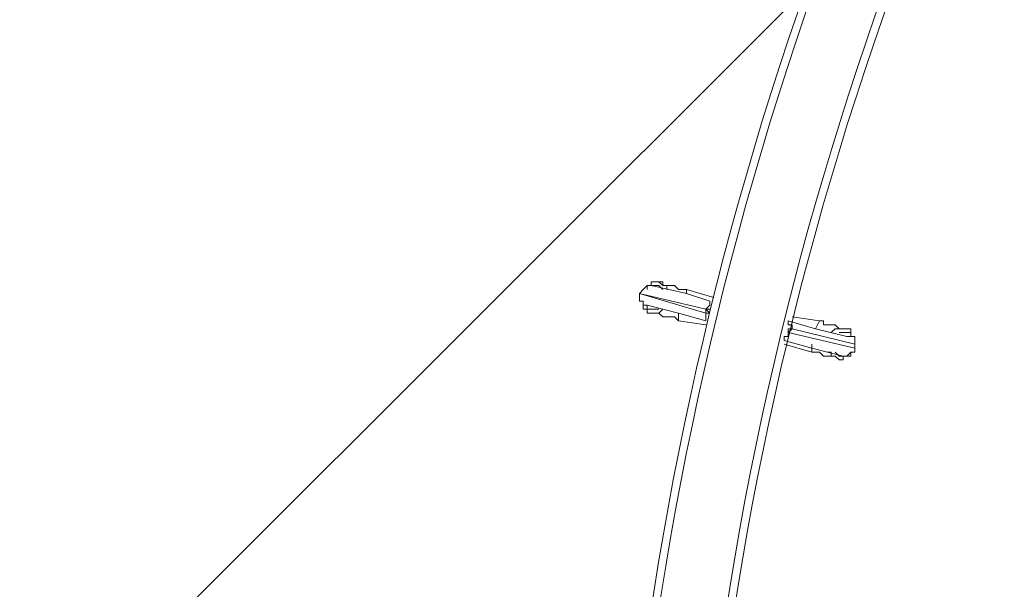
# Model space of a CAD drawing. Units: millimetres. Extents: x -2544 to 11268, y -8974 to -166.
# Drawn here: x 9 to 807, y -5030 to -4568 of the extents above; entities that cross this region are included whole.
import ezdxf

# ---------------------------------------------------------------- set-up
doc = ezdxf.new("R2010")
doc.units = ezdxf.units.MM
doc.header["$MEASUREMENT"] = 0
doc.layers.add('Background', color=7, linetype='Continuous', lineweight=0)

msp = doc.modelspace()

# ---------------------------------------------------------------- linework, layer by layer
at = {"layer": 'Background', "color": 253, "lineweight": 9}
msp.add_line((2793.74, -2395.05), (-1271.51, -6460.29), dxfattribs=at)
at = {"layer": 'Background', "color": 7, "lineweight": 9}
for p, q in [((520.77, -4783.47), (549.35, -4789.82)), ((549.35, -4789.82), (549.35, -4786.64)), ((571.57, -4792.99), (549.35, -4786.64)), ((511.25, -4789.82), (511.25, -4789.82)), ((511.25, -4789.82), (511.25, -4789.82)), ((511.25, -4789.82), (565.22, -4805.69)), ((511.25, -4789.82), (565.22, -4802.52)), ((511.25, -4789.82), (565.22, -4802.52)), ((511.25, -4789.82), (511.25, -4789.82)), ((511.25, -4789.82), (511.25, -4789.82)), ((511.25, -4789.82), (511.25, -4789.82)), ((511.25, -4789.82), (511.25, -4789.82)), ((549.35, -4789.82), (568.4, -4796.17)), ((549.35, -4789.82), (549.35, -4789.82)), ((549.35, -4789.82), (549.35, -4789.82)), ((549.35, -4789.82), (549.35, -4789.82)), ((549.35, -4789.82), (549.35, -4789.82)), ((517.6, -4799.34), (543, -4805.69)), ((565.22, -4802.52), (568.4, -4805.69)), ((565.22, -4802.52), (565.22, -4805.69)), ((565.22, -4802.52), (568.4, -4802.52)), ((565.22, -4802.52), (565.22, -4802.52)), ((543, -4805.69), (565.22, -4812.04)), ((543, -4812.04), (543, -4805.69)), ((543, -4805.69), (543, -4805.69)), ((543, -4805.69), (543, -4805.69)), ((543, -4805.69), (543, -4805.69)), ((565.22, -4815.22), (543, -4812.04)), ((565.22, -4805.69), (568.4, -4805.69)), ((631.9, -4812.04), (654.12, -4818.39)), ((657.3, -4812.04), (635.07, -4808.87)), ((654.12, -4818.39), (657.3, -4812.04)), ((631.9, -4818.39), (631.9, -4821.57)), ((631.9, -4818.39), (635.07, -4818.39)), ((631.9, -4821.57), (635.07, -4818.39)), ((631.9, -4821.57), (631.9, -4821.57)), ((631.9, -4821.57), (631.9, -4821.57)), ((631.9, -4821.57), (685.87, -4834.27)), ((631.9, -4821.57), (685.87, -4834.27)), ((635.07, -4818.39), (685.87, -4831.09)), ((654.12, -4818.39), (654.12, -4818.39)), ((654.12, -4818.39), (679.52, -4824.74)), ((628.72, -4827.92), (650.95, -4834.27)), ((650.95, -4837.44), (628.72, -4831.09)), ((650.95, -4837.44), (650.95, -4831.09)), ((650.95, -4834.27), (650.95, -4834.27)), ((650.95, -4834.27), (650.95, -4834.27)), ((650.95, -4834.27), (676.35, -4840.62)), ((650.95, -4834.27), (650.95, -4834.27)), ((685.87, -4834.27), (685.87, -4834.27)), ((685.87, -4834.27), (685.87, -4834.27)), ((685.87, -4834.27), (685.87, -4834.27)), ((685.87, -4834.27), (685.87, -4834.27))]:
    msp.add_line(p, q, dxfattribs=at)
for points in [[(517.6, -4786.64), (517.6, -4783.47), (520.77, -4783.47), (520.77, -4780.29), (523.95, -4780.29), (527.12, -4780.29)], [(527.12, -4780.29), (530.3, -4783.47), (533.47, -4783.47), (533.47, -4786.64)], [(527.12, -4780.29), (530.3, -4780.29), (530.3, -4783.47), (533.47, -4783.47), (536.65, -4783.47), (539.82, -4783.47), (543, -4786.64), (546.17, -4786.64), (549.35, -4786.64)], [(511.25, -4789.82), (511.25, -4789.82), (514.42, -4786.64), (517.6, -4783.47), (520.77, -4783.47)], [(530.3, -4786.64), (530.3, -4786.64), (527.12, -4783.47), (523.95, -4783.47), (520.77, -4783.47)], [(517.6, -4799.34), (517.6, -4799.34), (514.42, -4799.34), (514.42, -4796.17), (511.25, -4796.17), (511.25, -4792.99), (511.25, -4789.82)], [(520.77, -4805.69), (520.77, -4805.69), (517.6, -4805.69), (517.6, -4802.52), (514.42, -4802.52), (514.42, -4799.34), (514.42, -4796.17)], [(568.4, -4796.17), (568.4, -4799.34), (565.22, -4802.52)], [(517.6, -4799.34), (517.6, -4799.34), (517.6, -4802.52), (520.77, -4802.52), (523.95, -4802.52), (527.12, -4802.52)], [(530.3, -4802.52), (530.3, -4802.52), (527.12, -4805.69), (523.95, -4805.69), (520.77, -4805.69)], [(543, -4812.04), (539.82, -4808.87), (536.65, -4808.87), (533.47, -4808.87), (530.3, -4808.87), (527.12, -4805.69), (523.95, -4805.69), (520.77, -4805.69)], [(565.22, -4805.69), (565.22, -4805.69), (565.22, -4808.87), (565.22, -4812.04)], [(631.9, -4812.04), (631.9, -4815.22), (635.07, -4815.22), (635.07, -4818.39)], [(657.3, -4812.04), (660.47, -4812.04), (660.47, -4815.22), (663.65, -4815.22), (666.82, -4815.22), (670, -4815.22), (673.17, -4818.39), (676.35, -4818.39)], [(631.9, -4821.57), (631.9, -4821.57), (631.9, -4824.74), (628.72, -4824.74), (628.72, -4827.92)], [(666.82, -4821.57), (670, -4818.39), (673.17, -4818.39), (676.35, -4818.39)], [(682.7, -4824.74), (682.7, -4821.57), (679.52, -4821.57), (676.35, -4821.57), (673.17, -4821.57)], [(676.35, -4818.39), (679.52, -4818.39), (682.7, -4818.39), (682.7, -4821.57), (682.7, -4824.74), (685.87, -4824.74), (685.87, -4827.92)], [(679.52, -4824.74), (682.7, -4824.74), (685.87, -4824.74), (685.87, -4827.92), (685.87, -4831.09)], [(670, -4840.62), (670, -4840.62), (666.82, -4840.62), (663.65, -4840.62), (660.47, -4840.62), (657.3, -4837.44), (654.12, -4837.44), (650.95, -4837.44)], [(670, -4840.62), (670, -4840.62), (666.82, -4840.62), (666.82, -4837.44), (663.65, -4837.44)], [(670, -4837.44), (670, -4837.44), (673.17, -4840.62), (676.35, -4840.62), (679.52, -4840.62)], [(682.7, -4837.44), (682.7, -4840.62), (679.52, -4840.62), (676.35, -4840.62), (676.35, -4843.79), (673.17, -4843.79), (670, -4840.62)], [(685.87, -4834.27), (685.87, -4834.27), (685.87, -4837.44), (682.7, -4837.44), (679.52, -4840.62), (676.35, -4840.62)], [(685.87, -4834.27), (685.87, -4834.27), (685.87, -4831.09)]]:
    msp.add_lwpolyline(points, dxfattribs=at)
at = {"layer": 'Background', "color": 1, "lineweight": 9}
msp.add_open_spline([(-1388.23, -5158.59), (-1388.23, -5158.59), (-1387.37, -5131.07), (-1387.37, -5131.07), (-1384.95, -5054.02), (-1377.51, -4977.23), (-1365.11, -4901.16), (-1365.11, -4901.16), (-1295.92, -4477.29), (-1295.92, -4477.29), (-1281.74, -4390.49), (-1261.12, -4304.86), (-1234.23, -4221.15), (-1234.23, -4221.15), (-1110.45, -3835.78), (-1110.45, -3835.78), (-1090.76, -3774.49), (-1067.75, -3714.32), (-1041.5, -3655.53), (-1041.5, -3655.53), (-944.46, -3438.15), (-944.46, -3438.15), (-944.46, -3438.15), (-930.84, -3384.66), (-930.84, -3384.66), (-930.84, -3384.66), (-922.71, -3277.71), (-922.71, -3277.71), (-922.71, -3277.71), (-929.06, -3150.29), (-929.06, -3150.29), (-953.16, -2666.17), (-777.69, -2193.36), (-443.58, -1842.19), (-109.48, -1491.01), (354.03, -1292.23), (838.75, -1292.23), (838.75, -1292.23), (1154.03, -1292.23), (1154.03, -1292.23), (1595.74, -1292.23), (2001.15, -1454.45), (2312.21, -1723.74), (2371.84, -1682.89), (2434.48, -1646.11), (2499.88, -1614.06), (2769.5, -1354.81), (3135.56, -1195.13), (3539.14, -1195.13), (3539.14, -1195.13), (4459.37, -1195.13), (4459.37, -1195.13), (4459.37, -1195.13), (4545.6, -1195.13), (4545.6, -1195.13), (4545.6, -1195.13), (5465.82, -1195.13), (5465.82, -1195.13), (5733.56, -1195.13), (5984.7, -1265.61), (6202.29, -1388.52), (6202.29, -1388.52), (7361.62, -1388.52), (7361.62, -1388.52), (7805.8, -1388.52), (8204.71, -1581.73), (8479.36, -1888.51), (8479.36, -1888.51), (9056.11, -1888.51), (9056.11, -1888.51), (9608.39, -1888.51), (10056.11, -2336.23), (10056.11, -2888.52), (10056.11, -2888.52), (10056.11, -3484.41), (10056.11, -3484.41), (10056.11, -4036.7), (9608.39, -4484.42), (9056.11, -4484.42), (9056.11, -4484.42), (8479.36, -4484.42), (8479.36, -4484.42), (8425.93, -4544.11), (8367.78, -4599.45), (8305.5, -4649.95), (8412.16, -4720.49), (8509.31, -4804.17), (8594.53, -4898.88), (8594.53, -4898.88), (9173.7, -4898.88), (9173.7, -4898.88), (9725.98, -4898.88), (10173.71, -5346.61), (10173.71, -5898.89), (10173.71, -5898.89), (10173.71, -6494.79), (10173.71, -6494.79), (10173.71, -7047.07), (9725.98, -7494.8), (9173.7, -7494.8), (9173.7, -7494.8), (8599.43, -7494.8), (8599.43, -7494.8), (8324.7, -7803.19), (7924.77, -7997.61), (7479.24, -7997.61), (7479.24, -7997.61), (6771.81, -7997.61), (6771.81, -7997.61), (6771.79, -7997.62), (6771.77, -7997.63), (6771.75, -7997.64), (6689.75, -8045.39), (6602.86, -8085.58), (6511.92, -8117.27), (6508.97, -8118.3), (6505.98, -8119.26), (6503.02, -8120.28), (6476.54, -8129.32), (6449.75, -8137.63), (6422.64, -8145.21), (6418.61, -8146.34), (6414.61, -8147.54), (6410.57, -8148.63), (6351.6, -8164.58), (6291.21, -8177), (6229.59, -8185.69), (6221.81, -8186.79), (6213.98, -8187.69), (6206.16, -8188.67), (6183.15, -8191.55), (6159.98, -8193.89), (6136.66, -8195.72), (6128.03, -8196.39), (6119.44, -8197.16), (6110.78, -8197.69), (6080.16, -8199.55), (6049.37, -8200.8), (6018.28, -8200.8), (6018.28, -8200.8), (6018.28, -8200.8), (6018.28, -8200.8), (6018.28, -8200.8), (5938.73, -8200.8), (5938.73, -8200.8), (5938.73, -8200.8), (4535.82, -8200.8), (4535.82, -8200.8), (4360.67, -8200.8), (4192.68, -8170.49), (4036.42, -8115.32), (3880.16, -8170.49), (3712.17, -8200.8), (3537.02, -8200.8), (3537.02, -8200.8), (1038.76, -8200.8), (1038.76, -8200.8), (877.43, -8200.8), (722.19, -8175.04), (576.56, -8127.91), (430.93, -8175.04), (275.69, -8200.8), (114.37, -8200.8), (114.37, -8200.8), (-1042.79, -8200.8), (-1042.79, -8200.8), (-1871.21, -8200.8), (-2542.78, -7529.25), (-2542.78, -6700.81), (-2542.78, -6700.81), (-2542.78, -6615.82), (-2542.78, -6615.82), (-2542.78, -5963.47), (-2126.21, -5408.72), (-1544.7, -5202.23), (-1544.7, -5202.23), (-1440.73, -5169.97), (-1388.23, -5158.59)], degree=3, knots=[0, 0, 0, 0, 1, 1, 1, 2, 2, 2, 3, 3, 3, 4, 4, 4, 5, 5, 5, 6, 6, 6, 7, 7, 7, 8, 8, 8, 9, 9, 9, 10, 10, 10, 11, 11, 11, 12, 12, 12, 13, 13, 13, 14, 14, 14, 15, 15, 15, 16, 16, 16, 17, 17, 17, 18, 18, 18, 19, 19, 19, 20, 20, 20, 21, 21, 21, 22, 22, 22, 23, 23, 23, 24, 24, 24, 25, 25, 25, 26, 26, 26, 27, 27, 27, 28, 28, 28, 29, 29, 29, 30, 30, 30, 31, 31, 31, 32, 32, 32, 33, 33, 33, 34, 34, 34, 35, 35, 35, 36, 36, 36, 37, 37, 37, 38, 38, 38, 39, 39, 39, 40, 40, 40, 41, 41, 41, 42, 42, 42, 43, 43, 43, 44, 44, 44, 45, 45, 45, 46, 46, 46, 47, 47, 47, 48, 48, 48, 49, 49, 49, 50, 50, 50, 51, 51, 51, 52, 52, 52, 53, 53, 53, 54, 54, 54, 55, 55, 55, 56, 56, 56, 57, 57, 57, 58, 58, 58, 59, 59, 59, 59], dxfattribs=at)
at = {"layer": 'Background', "color": 253, "lineweight": 9}
msp.add_open_spline([(384.07, -7603.49), (-544.21, -7603.49), (-1314.78, -6886.36), (-1381.37, -5960.49), (-1381.37, -5960.49), (-1397.06, -5742.31), (-1397.06, -5742.31), (-1401.42, -5681.64), (-1402.66, -5620.84), (-1400.77, -5560.07), (-1400.77, -5560.07), (-1387.37, -5131.07), (-1387.37, -5131.07), (-1384.95, -5054.02), (-1377.51, -4977.23), (-1365.11, -4901.16), (-1365.11, -4901.16), (-1295.92, -4477.29), (-1295.92, -4477.29), (-1281.74, -4390.49), (-1261.12, -4304.86), (-1234.23, -4221.15), (-1234.23, -4221.15), (-1110.45, -3835.78), (-1110.45, -3835.78), (-1090.76, -3774.49), (-1067.75, -3714.32), (-1041.5, -3655.53), (-1041.5, -3655.53), (-944.46, -3438.15), (-944.46, -3438.15), (-944.46, -3438.15), (-930.84, -3384.66), (-930.84, -3384.66), (-930.84, -3384.66), (-922.71, -3277.71), (-922.71, -3277.71), (-922.71, -3277.71), (-929.06, -3150.29), (-929.06, -3150.29), (-953.16, -2666.17), (-777.69, -2193.36), (-443.58, -1842.19), (-109.48, -1491.01), (354.03, -1292.23), (838.75, -1292.23), (838.75, -1292.23), (1154.03, -1292.23), (1154.03, -1292.23), (2096.28, -1292.23), (2873.36, -2030.41), (2921.69, -2971.4), (2921.69, -2971.4), (2933.34, -3198.02), (2933.34, -3198.02), (2937.16, -3272.47), (2936.28, -3347.07), (2930.7, -3421.39), (2930.7, -3421.39), (2898.57, -3849.2), (2898.57, -3849.2), (2890.12, -3961.92), (2870.88, -4073.56), (2841.11, -4182.61), (2841.11, -4182.61), (2729.88, -4590.22), (2729.88, -4590.22), (2709.04, -4666.67), (2683.07, -4741.62), (2652.16, -4814.58), (2652.16, -4814.58), (2529.67, -5103.76), (2529.67, -5103.76), (2529.67, -5103.76), (2473.72, -5281.46), (2473.72, -5281.46), (2473.72, -5281.46), (2454.67, -5390.36), (2454.67, -5390.36), (2454.67, -5390.36), (2451.19, -5534.78), (2451.19, -5534.78), (2451.19, -5534.78), (2463.79, -5693.67), (2463.79, -5693.67), (2502.8, -6185.87), (2334.46, -6671.97), (1999.4, -7034.64), (1664.37, -7397.27), (1193.06, -7603.49), (699.33, -7603.49), (699.33, -7603.49), (384.07, -7603.49), (384.07, -7603.49)], degree=3, knots=[0, 0, 0, 0, 1, 1, 1, 2, 2, 2, 3, 3, 3, 4, 4, 4, 5, 5, 5, 6, 6, 6, 7, 7, 7, 8, 8, 8, 9, 9, 9, 10, 10, 10, 11, 11, 11, 12, 12, 12, 13, 13, 13, 14, 14, 14, 15, 15, 15, 16, 16, 16, 17, 17, 17, 18, 18, 18, 19, 19, 19, 20, 20, 20, 21, 21, 21, 22, 22, 22, 23, 23, 23, 24, 24, 24, 25, 25, 25, 26, 26, 26, 27, 27, 27, 28, 28, 28, 29, 29, 29, 30, 30, 30, 31, 31, 31, 31], dxfattribs=at)
at = {"layer": 'Background', "color": 7, "lineweight": 9}
for points in [[(733.97, -4322.88), (529.76, -4776.86), (451.06, -5277.3), (506.07, -5772.04)], [(739.54, -4325.96), (535.88, -4778.94), (457.46, -5278.25), (512.43, -5771.85)], [(786.73, -4352.64), (587.73, -4797.42), (511.75, -5287.45), (566.72, -5771.61)], [(792.33, -4355.69), (593.85, -4799.55), (518.15, -5288.55), (573.13, -5771.65)]]:
    msp.add_open_spline(points, degree=3, dxfattribs=at)

doc.saveas('drawing.dxf')
